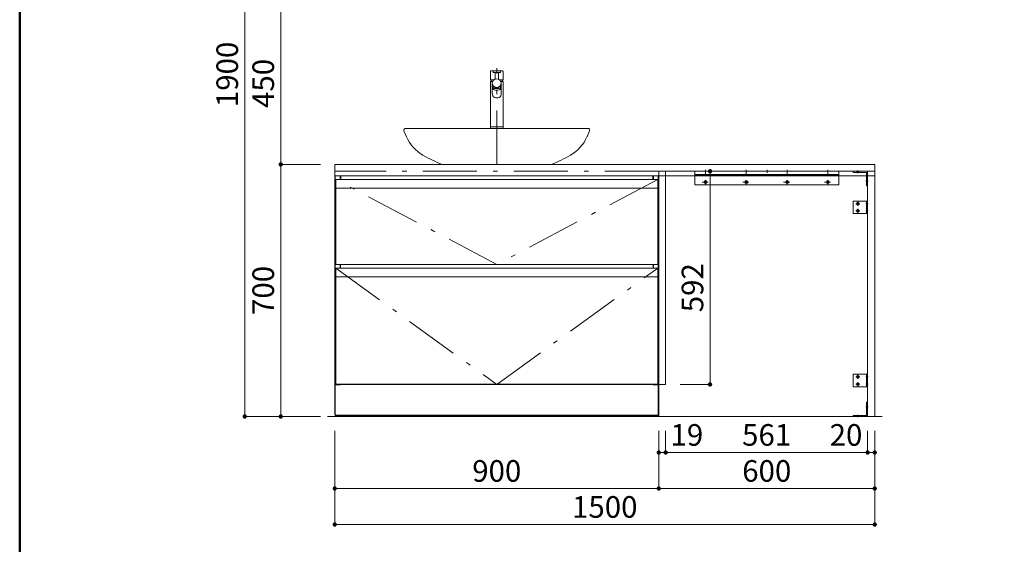
# Model space of a CAD drawing. Units: millimetres. Extents: x 5 to 408, y -40 to 285.
# Drawn here: x 5 to 142, y 99 to 171 of the extents above; entities that cross this region are included whole.
import ezdxf

# ---------------------------------------------------------------- set-up
doc = ezdxf.new("R2010")
doc.units = ezdxf.units.MM
doc.header["$LTSCALE"] = 0.25
doc.linetypes.add('DASHDOT', pattern=[50.5, 30, -9, 2.5, -9])
doc.linetypes.add('HIDDEN', pattern=[12.6, 8.4, -4.2])
for name, color, linetype, lineweight in [('1', 7, 'Continuous', 30), ('10', 214, 'Continuous', 50), ('2', 134, 'Continuous', 9), ('3', 214, 'Continuous', 9)]:
    doc.layers.add(name, color=color, linetype=linetype, lineweight=lineweight)
doc.styles.get("Standard").update_dxf_attribs({"font": 'txt', "bigfont": 'bigfont'})
doc.styles.add('ＭＳ ゴシック', font='txt')
doc.dimstyles.get("Standard").update_dxf_attribs({"dimtxt": 0.18, "dimasz": 0.18, "dimexe": 0.18, "dimexo": 0.0625, "dimgap": 0.09, "dimtad": 0, "dimtih": 1, "dimtoh": 1, "dimdec": 4, "dimzin": 0, "dimdsep": 46, "dimtxsty": 'Standard', "dimcen": 0.09, "dimadec": 0, "dimazin": 0, "dimtfac": 1, "dimtdec": 4, "dimtofl": 0, "dimtmove": 0, "dimatfit": 3, "dimfxl": 1, "dimtolj": 1, "dimtzin": 0, "dimarcsym": 0})

# ---------------------------------------------------------------- blocks, each defined once
blk = doc.blocks.new('*G34')
at = {"layer": '1', "color": 7, "linetype": 'Continuous', "lineweight": 30}
for p, q in [((92.99, 149.68), (92.99, 149.18)), ((93.74, 120.73), (93.74, 149.68)), ((92.99, 137.38), (92.99, 136.88)), ((92.99, 120.73), (93.74, 120.73))]:
    blk.add_line(p, q, dxfattribs=at)
blk = doc.blocks.new('*G35')
at = {"layer": '1', "color": 7, "linetype": 'Continuous', "lineweight": 30}
for p, q in [((48.79, 149.68), (48.79, 120.73)), ((49.54, 149.18), (49.54, 149.68)), ((49.54, 136.88), (49.54, 137.38)), ((48.79, 120.73), (49.54, 120.73))]:
    blk.add_line(p, q, dxfattribs=at)
blk = doc.blocks.new('*G36')
at = {"layer": '1', "color": 7, "linetype": 'Continuous', "lineweight": 30}
for p, q in [((49.54, 149.68), (49.54, 149.18)), ((92.99, 149.18), (92.99, 149.68))]:
    blk.add_line(p, q, dxfattribs=at)
blk = doc.blocks.new('*G37')
at = {"layer": '1', "color": 7, "linetype": 'Continuous', "lineweight": 9}
for p, q in [((49.54, 137.38), (49.54, 136.88)), ((92.99, 136.88), (92.99, 137.38))]:
    blk.add_line(p, q, dxfattribs=at)
blk = doc.blocks.new('*G33')
for name in ['*G35', '*G36', '*G34', '*G37']:
    blk.add_blockref(name, (0, 0))
blk = doc.blocks.new('*G32')
blk.add_blockref('*G33', (0, 0))
blk = doc.blocks.new('*G41')
at = {"layer": '1', "color": 7, "linetype": 'Continuous', "lineweight": 9}
for p, q in [((48.91, 149.18), (48.91, 137.38)), ((93.61, 149.18), (48.91, 149.18)), ((93.61, 137.38), (93.61, 149.18)), ((48.91, 137.38), (93.61, 137.38))]:
    blk.add_line(p, q, dxfattribs=at)
blk = doc.blocks.new('*G40')
at = {"layer": '2', "color": 134, "linetype": 'Continuous', "lineweight": 9}
blk.add_line((48.91, 147.98), (93.61, 147.98), dxfattribs=at)
blk.add_blockref('*G41', (0, 0))
blk = doc.blocks.new('*G39')
at = {"layer": '2', "color": 134, "linetype": 'DASHDOT', "lineweight": 9}
for p, q in [((71.26, 137.38), (48.91, 149.18)), ((93.61, 149.18), (71.26, 137.38))]:
    blk.add_line(p, q, dxfattribs=at)
blk.add_blockref('*G40', (0, 0))
blk = doc.blocks.new('*G44')
at = {"layer": '1', "color": 7, "linetype": 'Continuous', "lineweight": 9}
for p, q in [((93.61, 136.88), (48.91, 136.88)), ((48.91, 136.88), (48.91, 120.73)), ((93.61, 120.73), (93.61, 136.88)), ((48.91, 120.73), (93.61, 120.73))]:
    blk.add_line(p, q, dxfattribs=at)
blk = doc.blocks.new('*G43')
at = {"layer": '2', "color": 134, "linetype": 'Continuous', "lineweight": 9}
blk.add_line((48.91, 135.68), (93.61, 135.68), dxfattribs=at)
blk.add_blockref('*G44', (0, 0))
blk = doc.blocks.new('*G42')
at = {"layer": '2', "color": 134, "linetype": 'DASHDOT', "lineweight": 9}
for p, q in [((48.91, 136.88), (71.26, 120.73)), ((71.26, 120.73), (93.61, 136.88))]:
    blk.add_line(p, q, dxfattribs=at)
blk.add_blockref('*G43', (0, 0))
blk = doc.blocks.new('*G46')
at = {"layer": '1', "color": 7, "linetype": 'Continuous', "lineweight": 9}
for p, q in [((93.04, 116.28), (93.04, 116.48)), ((93.04, 116.48), (93.64, 116.48)), ((93.64, 116.28), (93.04, 116.28)), ((93.64, 116.48), (93.64, 116.28))]:
    blk.add_line(p, q, dxfattribs=at)
blk = doc.blocks.new('*G47')
at = {"layer": '1', "color": 7, "linetype": 'Continuous', "lineweight": 9}
for p, q in [((48.89, 116.28), (48.89, 116.48)), ((48.89, 116.48), (49.49, 116.48)), ((49.49, 116.28), (48.89, 116.28)), ((49.49, 116.48), (49.49, 116.28))]:
    blk.add_line(p, q, dxfattribs=at)
blk = doc.blocks.new('*G48')
at = {"layer": '1', "color": 7, "linetype": 'Continuous', "lineweight": 9}
for p, q in [((78.46, 116.28), (78.46, 116.48)), ((78.46, 116.48), (79.06, 116.48)), ((79.06, 116.28), (78.46, 116.28)), ((79.06, 116.48), (79.06, 116.28))]:
    blk.add_line(p, q, dxfattribs=at)
blk = doc.blocks.new('*G49')
at = {"layer": '1', "color": 7, "linetype": 'Continuous', "lineweight": 9}
for p, q in [((63.46, 116.28), (63.46, 116.48)), ((63.46, 116.48), (64.06, 116.48)), ((64.06, 116.28), (63.46, 116.28)), ((64.06, 116.48), (64.06, 116.28))]:
    blk.add_line(p, q, dxfattribs=at)
blk = doc.blocks.new('*G50')
at = {"layer": '1', "color": 7, "linetype": 'Continuous', "lineweight": 30}
for p, q in [((93.71, 120.73), (48.81, 120.73)), ((48.81, 116.48), (48.81, 120.73)), ((93.71, 116.48), (93.71, 120.73)), ((93.71, 120.73), (93.71, 116.48)), ((48.81, 116.48), (93.71, 116.48))]:
    blk.add_line(p, q, dxfattribs=at)
blk = doc.blocks.new('*G45')
for name in ['*G50', '*G47', '*G49', '*G48', '*G46']:
    blk.add_blockref(name, (0, 0))
blk = doc.blocks.new('*G51')
at = {"layer": '2', "color": 134, "linetype": 'DASHDOT', "lineweight": 9}
for p, q in [((48.76, 150.33), (48.76, 116.28)), ((93.76, 150.33), (48.76, 150.33)), ((93.76, 116.28), (93.76, 150.33)), ((48.76, 116.28), (93.76, 116.28))]:
    blk.add_line(p, q, dxfattribs=at)
blk = doc.blocks.new('*G38')
for name in ['*G51', '*G39', '*G42', '*G45']:
    blk.add_blockref(name, (0, 0))
blk = doc.blocks.new('*G31')
for name in ['*G38', '*G32']:
    blk.add_blockref(name, (0, 0))
blk = doc.blocks.new('*G226')
at = {"layer": '1', "color": 7, "linetype": 'Continuous', "lineweight": 9}
for p, q in [((48.76, 149.68), (48.76, 151.28)), ((48.76, 151.28), (123.76, 151.28)), ((123.76, 151.28), (123.76, 149.68)), ((123.76, 149.68), (48.76, 149.68))]:
    blk.add_line(p, q, dxfattribs=at)
blk = doc.blocks.new('*G225')
blk.add_blockref('*G226', (0, 0))
blk = doc.blocks.new('*G224')
blk.add_blockref('*G225', (0, 0))
blk = doc.blocks.new('*G223')
blk.add_blockref('*G224', (0, 0))
blk = doc.blocks.new('*G231')
at = {"layer": '2', "color": 134, "linetype": 'Continuous', "lineweight": 9}
for p, q in [((120.76, 146.2), (122.76, 146.2)), ((120.76, 144.45), (120.76, 146.2)), ((122.61, 146.2), (122.61, 144.45)), ((122.76, 146.2), (122.76, 144.45)), ((122.76, 144.45), (120.76, 144.45))]:
    blk.add_line(p, q, dxfattribs=at)
at = {"layer": '2', "color": 134, "linetype": 'DASHDOT', "lineweight": 9}
for p, q in [((121.7, 145.83), (121.11, 145.83)), ((121.41, 146.11), (121.41, 145.55)), ((121.41, 145.11), (121.41, 144.55)), ((122.86, 145.83), (122.51, 145.83)), ((121.7, 144.83), (121.11, 144.83)), ((122.86, 144.83), (122.51, 144.83))]:
    blk.add_line(p, q, dxfattribs=at)
at = {"layer": '2', "color": 134, "linetype": 'HIDDEN', "lineweight": 9}
for p, q in [((122.61, 146.02), (122.76, 145.94)), ((122.76, 145.72), (122.61, 145.64)), ((122.76, 144.94), (122.61, 145.02)), ((122.76, 144.72), (122.61, 144.64))]:
    blk.add_line(p, q, dxfattribs=at)
at = {"layer": '2', "color": 134, "linetype": 'Continuous', "lineweight": 9}
for centre, radius in [((121.41, 145.83), 0.188), ((121.41, 144.83), 0.188), ((121.41, 145.83), 0.113), ((121.41, 144.83), 0.113)]:
    blk.add_circle(centre, radius, dxfattribs=at)
blk = doc.blocks.new('*G232')
at = {"layer": '2', "color": 134, "linetype": 'DASHDOT', "lineweight": 9}
for p, q in [((100.25, 149.63), (100.25, 150.54)), ((105.92, 149.63), (105.92, 150.54)), ((111.59, 149.63), (111.59, 150.54)), ((117.25, 149.63), (117.25, 150.54)), ((100.25, 148.49), (100.25, 149.11)), ((105.92, 148.49), (105.92, 149.11)), ((111.59, 148.49), (111.59, 149.11)), ((117.25, 148.49), (117.25, 149.11)), ((100.62, 148.83), (99.77, 148.83)), ((106.28, 148.83), (105.43, 148.83)), ((111.95, 148.83), (111.1, 148.83)), ((117.62, 148.83), (116.77, 148.83))]:
    blk.add_line(p, q, dxfattribs=at)
at = {"layer": '2', "color": 134, "linetype": 'Continuous', "lineweight": 9}
for p, q in [((98.75, 150.33), (98.75, 148.43)), ((118.75, 150.33), (98.75, 150.33)), ((118.75, 148.43), (118.75, 150.33)), ((98.75, 148.43), (118.75, 148.43))]:
    blk.add_line(p, q, dxfattribs=at)
at = {"layer": '2', "color": 134, "linetype": 'Continuous', "lineweight": 30}
blk.add_line((118.75, 149.83), (98.75, 149.83), dxfattribs=at)
at = {"layer": '2', "color": 134, "linetype": 'Continuous', "lineweight": 9}
for centre in [(100.25, 148.83), (105.92, 148.83), (111.59, 148.83), (117.25, 148.83)]:
    blk.add_circle(centre, 0.2, dxfattribs=at)
at = {"layer": '2', "color": 134, "linetype": 'Continuous', "lineweight": 30}
for centre in [(100.25, 148.83), (105.92, 148.83), (111.59, 148.83), (117.25, 148.83)]:
    blk.add_circle(centre, 0.1, dxfattribs=at)
blk = doc.blocks.new('*G233')
at = {"layer": '2', "color": 134, "linetype": 'DASHDOT', "lineweight": 9}
for p, q in [((121.41, 150.43), (121.41, 150.08)), ((122.86, 148.98), (122.51, 148.98))]:
    blk.add_line(p, q, dxfattribs=at)
at = {"layer": '2', "color": 134, "linetype": 'Continuous', "lineweight": 9}
for p, q in [((120.76, 150.33), (122.76, 150.33)), ((120.76, 150.18), (120.76, 150.33)), ((122.61, 150.18), (120.76, 150.18)), ((122.61, 148.33), (122.61, 150.18)), ((122.76, 150.33), (122.76, 148.33)), ((122.76, 148.33), (122.61, 148.33))]:
    blk.add_line(p, q, dxfattribs=at)
at = {"layer": '2', "color": 134, "linetype": 'HIDDEN', "lineweight": 9}
for p, q in [((121.23, 150.18), (121.3, 150.33)), ((121.6, 150.18), (121.53, 150.33)), ((122.61, 149.17), (122.76, 149.09)), ((122.61, 148.79), (122.76, 148.87))]:
    blk.add_line(p, q, dxfattribs=at)
blk = doc.blocks.new('*G234')
at = {"layer": '2', "color": 134, "linetype": 'DASHDOT', "lineweight": 9}
for p, q in [((122.86, 117.63), (122.51, 117.63)), ((121.41, 116.18), (121.41, 116.53))]:
    blk.add_line(p, q, dxfattribs=at)
at = {"layer": '2', "color": 134, "linetype": 'Continuous', "lineweight": 9}
for p, q in [((122.61, 116.43), (122.61, 118.28)), ((122.61, 118.28), (122.76, 118.28)), ((122.76, 118.28), (122.76, 116.28)), ((120.76, 116.43), (122.61, 116.43)), ((120.76, 116.28), (120.76, 116.43)), ((122.76, 116.28), (120.76, 116.28))]:
    blk.add_line(p, q, dxfattribs=at)
at = {"layer": '2', "color": 134, "linetype": 'HIDDEN', "lineweight": 9}
for p, q in [((122.61, 117.82), (122.76, 117.74)), ((121.23, 116.43), (121.3, 116.28)), ((121.6, 116.43), (121.53, 116.28)), ((122.61, 117.44), (122.76, 117.52))]:
    blk.add_line(p, q, dxfattribs=at)
blk = doc.blocks.new('*G235')
at = {"layer": '2', "color": 134, "linetype": 'Continuous', "lineweight": 9}
for p, q in [((120.76, 122.15), (122.76, 122.15)), ((120.76, 120.4), (120.76, 122.15)), ((122.61, 122.15), (122.61, 120.4)), ((122.76, 122.15), (122.76, 120.4)), ((122.76, 120.4), (120.76, 120.4))]:
    blk.add_line(p, q, dxfattribs=at)
at = {"layer": '2', "color": 134, "linetype": 'DASHDOT', "lineweight": 9}
for p, q in [((121.7, 121.78), (121.11, 121.78)), ((121.41, 122.06), (121.41, 121.5)), ((122.86, 121.78), (122.51, 121.78)), ((121.7, 120.78), (121.11, 120.78)), ((121.41, 121.06), (121.41, 120.5)), ((122.86, 120.78), (122.51, 120.78))]:
    blk.add_line(p, q, dxfattribs=at)
at = {"layer": '2', "color": 134, "linetype": 'HIDDEN', "lineweight": 9}
for p, q in [((122.61, 121.97), (122.76, 121.89)), ((122.76, 121.67), (122.61, 121.59)), ((122.76, 120.89), (122.61, 120.97)), ((122.76, 120.67), (122.61, 120.59))]:
    blk.add_line(p, q, dxfattribs=at)
at = {"layer": '2', "color": 134, "linetype": 'Continuous', "lineweight": 9}
for centre, radius in [((121.41, 121.78), 0.188), ((121.41, 121.78), 0.113), ((121.41, 120.78), 0.188), ((121.41, 120.78), 0.113)]:
    blk.add_circle(centre, radius, dxfattribs=at)
blk = doc.blocks.new('*G236')
at = {"layer": '2', "color": 134, "linetype": 'DASHDOT', "lineweight": 9}
for p, q in [((93.76, 150.33), (123.76, 150.33)), ((93.76, 116.28), (93.76, 150.33)), ((123.76, 150.33), (123.76, 116.28)), ((123.76, 116.28), (93.76, 116.28))]:
    blk.add_line(p, q, dxfattribs=at)
blk = doc.blocks.new('*G230')
at = {"layer": '1', "color": 7, "linetype": 'Continuous', "lineweight": 9}
for p, q in [((93.76, 149.68), (93.76, 120.73)), ((94.71, 120.73), (94.71, 149.68)), ((122.76, 149.68), (122.76, 116.28)), ((123.76, 116.28), (123.76, 149.68)), ((93.76, 120.73), (94.71, 120.73))]:
    blk.add_line(p, q, dxfattribs=at)
at = {"layer": '2', "color": 134, "linetype": 'HIDDEN', "lineweight": 9}
blk.add_line((94.71, 149.68), (94.71, 150.33), dxfattribs=at)
for name in ['*G232', '*G233', '*G236', '*G231', '*G235', '*G234']:
    blk.add_blockref(name, (0, 0))
blk = doc.blocks.new('*G238')
at = {"layer": '2', "color": 134, "linetype": 'DASHDOT', "lineweight": 9}
blk.add_line((108.83, 150.11), (108.83, 150.54), dxfattribs=at)
blk = doc.blocks.new('*G237')
blk.add_blockref('*G238', (0, 0))
blk = doc.blocks.new('*G229')
for name in ['*G230', '*G237']:
    blk.add_blockref(name, (0, 0))
blk = doc.blocks.new('*G228')
blk.add_blockref('*G229', (0, 0))
blk = doc.blocks.new('*G227')
at = {"layer": '1', "color": 7, "linetype": 'Continuous', "lineweight": 9}
blk.add_line((122.76, 116.28), (123.76, 116.28), dxfattribs=at)
blk.add_blockref('*G228', (0, 0))
blk = doc.blocks.new('_DOT')
at = {"color": 0}
blk.add_line((-0.5, 0), (-1, 0), dxfattribs=at)
at = {"color": 0, "const_width": 0.5}
blk.add_lwpolyline([(-0.25, 0, 1), (0.25, 0, 1)], format="xyb", close=True, dxfattribs=at)
blk = doc.blocks.new('Dim1')
at = {"layer": '2', "color": 134, "linetype": 'Continuous', "lineweight": 9}
for p, q in [((48.76, 114.28), (48.76, 106.28)), ((93.76, 114.28), (93.76, 106.28)), ((48.76, 106.28), (93.76, 106.28))]:
    blk.add_line(p, q, dxfattribs=at)
at = {"layer": '2', "color": 134, "linetype": 'Continuous', "lineweight": 9, "xscale": 0.6, "yscale": 0.6, "zscale": 0.6}
for p, rotation in [((48.76, 106.28), 179.9999999999998), ((93.76, 106.28), 359.9999999999997)]:
    blk.add_blockref('_DOT', p, dxfattribs=dict(at, rotation=rotation))
at = {"layer": '2', "color": 134, "linetype": 'Continuous', "lineweight": 9, "insert": (71.26, 106.28), "char_height": 3, "width": 38.5714, "attachment_point": 8, "style": 'ＭＳ ゴシック'}
blk.add_mtext('900', dxfattribs=at)
blk = doc.blocks.new('Dim2')
at = {"layer": '2', "color": 134, "linetype": 'Continuous', "lineweight": 9}
for p, q in [((93.76, 114.28), (93.76, 111.28)), ((94.71, 114.28), (94.71, 111.28)), ((93.76, 111.28), (98.39, 111.28))]:
    blk.add_line(p, q, dxfattribs=at)
at = {"layer": '2', "color": 134, "linetype": 'Continuous', "lineweight": 9, "xscale": 0.6, "yscale": 0.6, "zscale": 0.6}
for p, rotation in [((93.76, 111.28), 179.9999999999998), ((94.71, 111.28), 359.9999999999997)]:
    blk.add_blockref('_DOT', p, dxfattribs=dict(at, rotation=rotation))
at = {"layer": '2', "color": 134, "linetype": 'Continuous', "lineweight": 9, "insert": (95.39, 111.28), "char_height": 3, "width": 21.4286, "attachment_point": 7, "style": 'ＭＳ ゴシック'}
blk.add_mtext('19', dxfattribs=at)
blk = doc.blocks.new('Dim12')
at = {"layer": '2', "color": 134, "linetype": 'Continuous', "lineweight": 9}
for p, q in [((96.71, 150.33), (100.88, 150.33)), ((100.88, 150.33), (100.88, 120.73)), ((96.71, 120.73), (100.88, 120.73))]:
    blk.add_line(p, q, dxfattribs=at)
at = {"layer": '2', "color": 134, "linetype": 'Continuous', "lineweight": 9, "xscale": 0.6, "yscale": 0.6, "zscale": 0.6}
for p, rotation in [((100.88, 150.33), 89.99999999999991), ((100.88, 120.73), 269.9999999999998)]:
    blk.add_blockref('_DOT', p, dxfattribs=dict(at, rotation=rotation))
at = {"layer": '2', "color": 134, "linetype": 'Continuous', "lineweight": 9, "insert": (100.88, 134.16), "char_height": 3, "width": 38.5714, "attachment_point": 8, "rotation": 90, "style": 'ＭＳ ゴシック'}
blk.add_mtext('592', dxfattribs=at)
blk = doc.blocks.new('Dim31')
at = {"layer": '2', "color": 134, "linetype": 'Continuous', "lineweight": 9}
for p, q in [((48.76, 114.28), (48.76, 101.28)), ((123.76, 114.28), (123.76, 101.28)), ((48.76, 101.28), (123.76, 101.28))]:
    blk.add_line(p, q, dxfattribs=at)
at = {"layer": '2', "color": 134, "linetype": 'Continuous', "lineweight": 9, "xscale": 0.6, "yscale": 0.6, "zscale": 0.6}
for p, rotation in [((48.76, 101.28), 179.9999999999998), ((123.76, 101.28), 359.9999999999997)]:
    blk.add_blockref('_DOT', p, dxfattribs=dict(at, rotation=rotation))
at = {"layer": '2', "color": 134, "linetype": 'Continuous', "lineweight": 9, "insert": (86.26, 101.28), "char_height": 3, "width": 50.7143, "attachment_point": 8, "style": 'ＭＳ ゴシック'}
blk.add_mtext('1500', dxfattribs=at)
blk = doc.blocks.new('Dim32')
at = {"layer": '2', "color": 134, "linetype": 'Continuous', "lineweight": 9}
for p, q in [((93.76, 114.28), (93.76, 106.28)), ((123.76, 114.28), (123.76, 106.28)), ((93.76, 106.28), (123.76, 106.28))]:
    blk.add_line(p, q, dxfattribs=at)
at = {"layer": '2', "color": 134, "linetype": 'Continuous', "lineweight": 9, "xscale": 0.6, "yscale": 0.6, "zscale": 0.6}
for p, rotation in [((93.76, 106.28), 179.9999999999998), ((123.76, 106.28), 359.9999999999997)]:
    blk.add_blockref('_DOT', p, dxfattribs=dict(at, rotation=rotation))
at = {"layer": '2', "color": 134, "linetype": 'Continuous', "lineweight": 9, "insert": (108.76, 106.28), "char_height": 3, "width": 37.8571, "attachment_point": 8, "style": 'ＭＳ ゴシック'}
blk.add_mtext('600', dxfattribs=at)
blk = doc.blocks.new('Dim33')
at = {"layer": '2', "color": 134, "linetype": 'Continuous', "lineweight": 9}
for p, q in [((94.71, 114.28), (94.71, 111.28)), ((122.76, 114.28), (122.76, 111.28)), ((94.71, 111.28), (122.76, 111.28))]:
    blk.add_line(p, q, dxfattribs=at)
at = {"layer": '2', "color": 134, "linetype": 'Continuous', "lineweight": 9, "xscale": 0.6, "yscale": 0.6, "zscale": 0.6}
for p, rotation in [((94.71, 111.28), 179.9999999999998), ((122.76, 111.28), 359.9999999999997)]:
    blk.add_blockref('_DOT', p, dxfattribs=dict(at, rotation=rotation))
at = {"layer": '2', "color": 134, "linetype": 'Continuous', "lineweight": 9, "insert": (108.74, 111.28), "char_height": 3, "width": 34.2857, "attachment_point": 8, "style": 'ＭＳ ゴシック'}
blk.add_mtext('561', dxfattribs=at)
blk = doc.blocks.new('Dim34')
at = {"layer": '2', "color": 134, "linetype": 'Continuous', "lineweight": 9}
for p, q in [((122.76, 114.28), (122.76, 111.28)), ((123.76, 114.28), (123.76, 111.28)), ((122.76, 111.28), (123.76, 111.28))]:
    blk.add_line(p, q, dxfattribs=at)
at = {"layer": '2', "color": 134, "linetype": 'Continuous', "lineweight": 9, "xscale": 0.6, "yscale": 0.6, "zscale": 0.6}
for p, rotation in [((122.76, 111.28), 179.9999999999998), ((123.76, 111.28), 359.9999999999997)]:
    blk.add_blockref('_DOT', p, dxfattribs=dict(at, rotation=rotation))
at = {"layer": '2', "color": 134, "linetype": 'Continuous', "lineweight": 9, "insert": (122.04, 111.28), "char_height": 3, "width": 24.2857, "attachment_point": 9, "style": 'ＭＳ ゴシック'}
blk.add_mtext('20', dxfattribs=at)
blk = doc.blocks.new('Dim42')
at = {"layer": '2', "color": 134, "linetype": 'Continuous', "lineweight": 9}
for p, q in [((151.7, 161.28), (157.55, 161.28)), ((155.8, 153.28), (155.8, 161.28)), ((157.55, 153.28), (157.55, 161.28))]:
    blk.add_line(p, q, dxfattribs=at)
at = {"layer": '2', "color": 134, "linetype": 'Continuous', "lineweight": 9, "xscale": 0.6, "yscale": 0.6, "zscale": 0.6}
for p, rotation in [((155.8, 161.28), 359.9999999999997), ((157.55, 161.28), 179.9999999999995)]:
    blk.add_blockref('_DOT', p, dxfattribs=dict(at, rotation=rotation))
at = {"layer": '2', "color": 134, "linetype": 'Continuous', "lineweight": 9, "insert": (154.7, 161.28), "char_height": 3, "width": 24.2857, "attachment_point": 9, "style": 'ＭＳ ゴシック'}
blk.add_mtext('35', dxfattribs=at)
blk = doc.blocks.new('Dim51')
at = {"layer": '2', "color": 134, "linetype": 'Continuous', "lineweight": 9}
for p, q in [((47.74, 71.96), (41.26, 71.96)), ((41.26, 71.96), (41.26, 37.91)), ((47.76, 37.91), (41.26, 37.91))]:
    blk.add_line(p, q, dxfattribs=at)
at = {"layer": '2', "color": 134, "linetype": 'Continuous', "lineweight": 9, "xscale": 0.6, "yscale": 0.6, "zscale": 0.6}
for p, rotation in [((41.26, 71.96), 89.99999999999994), ((41.26, 37.91), 269.9999999999999)]:
    blk.add_blockref('_DOT', p, dxfattribs=dict(at, rotation=rotation))
at = {"layer": '2', "color": 134, "linetype": 'Continuous', "lineweight": 9, "insert": (41.26, 54.93), "char_height": 3, "width": 190, "attachment_point": 8, "rotation": 90, "style": 'ＭＳ ゴシック'}
blk.add_mtext('681(下端100現場ｶｯﾄ)', dxfattribs=at)
blk = doc.blocks.new('Dim59')
at = {"layer": '2', "color": 134, "linetype": 'Continuous', "lineweight": 9}
for p, q in [((46.76, 211.28), (36.26, 211.28)), ((36.26, 211.28), (36.26, 116.28)), ((46.76, 116.28), (36.26, 116.28))]:
    blk.add_line(p, q, dxfattribs=at)
at = {"layer": '2', "color": 134, "linetype": 'Continuous', "lineweight": 9, "xscale": 0.6, "yscale": 0.6, "zscale": 0.6}
for p, rotation in [((36.26, 211.28), 89.99999999999991), ((36.26, 116.28), 269.9999999999999)]:
    blk.add_blockref('_DOT', p, dxfattribs=dict(at, rotation=rotation))
at = {"layer": '2', "color": 134, "linetype": 'Continuous', "lineweight": 9, "insert": (36.26, 163.78), "char_height": 3, "width": 50.7143, "attachment_point": 8, "rotation": 90, "style": 'ＭＳ ゴシック'}
blk.add_mtext('1900', dxfattribs=at)
blk = doc.blocks.new('Dim60')
at = {"layer": '2', "color": 134, "linetype": 'Continuous', "lineweight": 9}
for p, q in [((46.76, 173.78), (41.26, 173.78)), ((41.26, 173.78), (41.26, 151.28)), ((46.74, 151.28), (41.26, 151.28))]:
    blk.add_line(p, q, dxfattribs=at)
at = {"layer": '2', "color": 134, "linetype": 'Continuous', "lineweight": 9, "xscale": 0.6, "yscale": 0.6, "zscale": 0.6}
for p, rotation in [((41.26, 173.78), 89.99999999999989), ((41.26, 151.28), 269.9999999999999)]:
    blk.add_blockref('_DOT', p, dxfattribs=dict(at, rotation=rotation))
at = {"layer": '2', "color": 134, "linetype": 'Continuous', "lineweight": 9, "insert": (41.26, 162.53), "char_height": 3, "width": 38.5714, "attachment_point": 8, "rotation": 90, "style": 'ＭＳ ゴシック'}
blk.add_mtext('450', dxfattribs=at)
blk = doc.blocks.new('Dim61')
at = {"layer": '2', "color": 134, "linetype": 'Continuous', "lineweight": 9}
for p, q in [((46.76, 151.28), (41.26, 151.28)), ((41.26, 151.28), (41.26, 116.28)), ((46.76, 116.28), (41.26, 116.28))]:
    blk.add_line(p, q, dxfattribs=at)
at = {"layer": '2', "color": 134, "linetype": 'Continuous', "lineweight": 9, "xscale": 0.6, "yscale": 0.6, "zscale": 0.6}
for p, rotation in [((41.26, 151.28), 89.99999999999986), ((41.26, 116.28), 269.9999999999999)]:
    blk.add_blockref('_DOT', p, dxfattribs=dict(at, rotation=rotation))
at = {"layer": '2', "color": 134, "linetype": 'Continuous', "lineweight": 9, "insert": (41.26, 133.78), "char_height": 3, "width": 38.5714, "attachment_point": 8, "rotation": 90, "style": 'ＭＳ ゴシック'}
blk.add_mtext('700', dxfattribs=at)
blk = doc.blocks.new('*G383')
at = {"layer": '3', "color": 214, "linetype": 'Continuous', "lineweight": 9}
for p, q in [((58.37, 155.93), (58.73, 155.11)), ((58.6, 156.28), (83.9, 156.28)), ((58.63, 156.28), (58.6, 156.28)), ((84.16, 155.93), (83.8, 155.11)), ((84.16, 155.93), (83.8, 155.11)), ((83.9, 156.28), (83.93, 156.28)), ((63.68, 151.28), (63.73, 151.28))]:
    blk.add_line(p, q, dxfattribs=at)
at = {"layer": '3', "color": 214, "linetype": 'DASHDOT', "lineweight": 9}
blk.add_line((71.26, 151.28), (71.26, 151.78), dxfattribs=at)
at = {"layer": '3', "color": 214, "linetype": 'Continuous', "lineweight": 9}
for centre, radius, start, end in [((58.6, 156.03), 0.25, 90, 203.7921), ((83.93, 156.03), 0.25, 336.2079, 90), ((83.93, 156.03), 0.25, 336.2079, 90), ((63.76, 157.33), 5.5, 203.7921, 240), ((78.76, 157.33), 5.5, 300, 336.2079), ((71.26, 170.32), 20.5, 240, 248.2733), ((71.26, 170.32), 20.5, 291.7267, 300)]:
    blk.add_arc(centre, radius, start, end, dxfattribs=at)
blk = doc.blocks.new('*G430')
at = {"layer": '3', "color": 214, "linetype": 'Continuous', "lineweight": 9}
for p, q in [((70.39, 164.21), (70.39, 163.05)), ((70.44, 164.26), (70.81, 164.26)), ((70.76, 164.1), (70.76, 164.21)), ((70.81, 164.26), (71.71, 164.26)), ((71.71, 164.26), (72.09, 164.26)), ((71.76, 164.1), (71.76, 164.21)), ((72.14, 164.21), (72.14, 163.05)), ((70.39, 162.78), (70.39, 156.28)), ((70.41, 163.03), (70.85, 163.03)), ((70.41, 162.8), (70.41, 162.85)), ((70.41, 162.8), (70.69, 162.8)), ((70.45, 162.88), (70.43, 162.87)), ((70.81, 164.05), (71.71, 164.05)), ((71.02, 164.05), (71.02, 163.14)), ((71.51, 163.14), (71.51, 164.05)), ((71.68, 163.03), (72.11, 163.03)), ((71.84, 162.8), (72.11, 162.8)), ((72.1, 162.87), (72.08, 162.88)), ((72.11, 162.85), (72.11, 162.8)), ((72.14, 156.28), (72.14, 162.78))]:
    blk.add_line(p, q, dxfattribs=at)
for centre, radius, start, end in [((70.44, 164.21), 0.05, 90, 180), ((70.81, 164.21), 0.05, 90, 180), ((71.71, 164.21), 0.05, 0, 90), ((72.09, 164.21), 0.05, 0, 90), ((70.41, 163.05), 0.025, 180, 270), ((70.41, 162.78), 0.025, 90, 180), ((70.44, 162.85), 0.025, 111.7871, 180), ((70.37, 163.06), 0.2, 292.9088, 350.1467), ((70.81, 164.1), 0.05, 180, 270), ((71.71, 164.1), 0.05, 270, 0), ((72.15, 163.06), 0.2, 189.8533, 247.0912), ((72.09, 162.85), 0.025, 0, 68.2129), ((72.11, 163.05), 0.025, 270, 0), ((72.11, 162.78), 0.025, 0, 90)]:
    blk.add_arc(centre, radius, start, end, dxfattribs=at)
blk = doc.blocks.new('*G429')
blk.add_blockref('*G430', (0, 0))
blk = doc.blocks.new('*G428')
blk.add_blockref('*G429', (0, 0))
blk = doc.blocks.new('*G427')
at = {"layer": '3', "color": 214, "linetype": 'Continuous', "lineweight": 9}
blk.add_line((70.39, 156.5), (72.14, 156.5), dxfattribs=at)
blk.add_blockref('*G428', (0, 0))
blk = doc.blocks.new('*G426')
at = {"layer": '3', "color": 214, "linetype": 'Continuous', "lineweight": 9}
for p, q in [((70.64, 161.07), (70.64, 162.57)), ((70.77, 161.72), (70.77, 162.06)), ((71.76, 161.72), (71.76, 162.06)), ((71.89, 162.57), (71.89, 161.07))]:
    blk.add_line(p, q, dxfattribs=at)
for centre, radius, start, end in [((70.76, 162.05), 0.0139, 60.9736, 96.2183), ((70.76, 162.06), 0.0051, 101.4677, 170.7651), ((70.8, 162.05), 0.0396, 174.0272, 199.4201), ((70.92, 162.09), 0.17, 197.3178, 206.3926), ((71.27, 162.75), 0.849, 234.1237, 269.9208), ((71.26, 162.75), 0.849, 270.0792, 305.8763), ((71.77, 162.05), 0.0139, 83.7817, 119.0264), ((71.61, 162.09), 0.17, 333.6074, 342.6822), ((71.77, 162.06), 0.0051, 9.2349, 78.5323), ((71.73, 162.05), 0.0396, 340.5799, 5.9728)]:
    blk.add_arc(centre, radius, start, end, dxfattribs=at)
for centre, major_axis, ratio in [((71.26, 162.57), (-0.624, 0), 0.980115), ((71.26, 161.72), (-0.497, 0), 0.230067)]:
    blk.add_ellipse(centre, major_axis=major_axis, ratio=ratio, dxfattribs=at)
blk.add_ellipse((71.27, 161.07), major_axis=(0.623, 0), ratio=0.891095, start_param=-3.141593, end_param=0, dxfattribs=at)
blk.add_blockref('*G427', (0, 0))
blk = doc.blocks.new('*G425')
blk.add_blockref('*G426', (0, 0))
blk = doc.blocks.new('*G433')
at = {"layer": '3', "color": 214, "linetype": 'DASHDOT', "lineweight": 9}
blk.add_line((71.26, 151.28), (71.26, 164.65), dxfattribs=at)
blk = doc.blocks.new('*G432')
blk.add_blockref('*G433', (0, 0))
blk = doc.blocks.new('*G431')
blk.add_blockref('*G432', (0, 0))
blk = doc.blocks.new('*G424')
for name in ['*G425', '*G431']:
    blk.add_blockref(name, (0, 0))

msp = doc.modelspace()

# ---------------------------------------------------------------- linework, layer by layer
at = {"layer": '1', "color": 7, "linetype": 'Continuous', "lineweight": 9}
msp.add_line((122.765, 149.679), (123.765, 149.679), dxfattribs=at)
msp.add_line((122.765, 149.679), (123.765, 149.679), dxfattribs=at)
at = {"layer": '1', "color": 7, "linetype": 'HIDDEN', "lineweight": 9}
msp.add_line((123.765, 149.679), (123.765, 150.329), dxfattribs=at)
at = {"layer": '10', "color": 214, "linetype": 'Continuous', "lineweight": 50}
msp.add_line((5, 285), (5, 5), dxfattribs=at)
at = {"layer": '2', "color": 134, "linetype": 'DASHDOT', "lineweight": 9}
for p, q in [((71.265, 151.279), (71.265, 151.779)), ((123.765, 150.329), (93.765, 150.329))]:
    msp.add_line(p, q, dxfattribs=at)
at = {"layer": '2', "color": 134, "linetype": 'HIDDEN', "lineweight": 9}
for p, q in [((93.765, 150.329), (93.765, 149.679)), ((93.765, 149.679), (94.715, 149.679)), ((93.765, 149.679), (94.715, 149.679))]:
    msp.add_line(p, q, dxfattribs=at)
at = {"layer": '2', "color": 134, "linetype": 'Continuous', "lineweight": 9}
msp.add_line((47.765, 116.279), (124.765, 116.279), dxfattribs=at)

# ---------------------------------------------------------------- block references
for name in ['*G424', '*G383', '*G223', '*G227', '*G31']:
    msp.add_blockref(name, (0, 0))

# ---------------------------------------------------------------- dimensions: what is measured, and where the dimension line sits
for base, p1, p2, picture, middle in [((36.265, 116.279), (48.765, 211.279), (48.765, 116.279), 'Dim59', (36.265, 163.779)), ((41.265, 151.279), (48.765, 173.779), (48.74, 151.279), 'Dim60', (41.265, 162.529)), ((100.879, 120.729), (94.715, 150.329), (94.715, 120.729), 'Dim12', (100.879, 134.155)), ((41.265, 116.279), (48.765, 151.279), (48.765, 116.279), 'Dim61', (41.265, 133.779)), ((41.265, 37.908), (49.74, 71.958), (49.765, 37.908), 'Dim51', (41.265, 54.933))]:
    dim = msp.add_linear_dim(base=base, p1=p1, p2=p2, angle=270, dimstyle='Standard', override={"dimscale": 1, "dimtxt": 3, "dimasz": 0.6, "dimexe": 0, "dimexo": 2, "dimgap": 0, "dimtad": 1, "dimtih": 0, "dimtoh": 0, "dimdec": 2, "dimzin": 8, "dimtxsty": 'ＭＳ ゴシック', "dimblk1": 'DOT', "dimblk2": 'DOT', "dimsah": 1, "dimse1": 0, "dimse2": 0, "dimtix": 0, "dimtofl": 1, "dimtmove": 1, "dimatfit": 2, "dimtzin": 8}, dxfattribs=at)
    dim.commit()
    dim.dimension.update_dxf_attribs({"geometry": picture, "text_midpoint": middle, "dimtype": 160, "text_rotation": 90})
for base, p1, p2, picture, middle in [((157.552, 161.279), (155.802, 151.279), (157.552, 151.279), 'Dim42', (153.203, 161.279)), ((93.765, 106.279), (48.765, 116.279), (93.765, 116.279), 'Dim1', (71.265, 106.279)), ((123.765, 101.279), (48.765, 116.279), (123.765, 116.279), 'Dim31', (86.265, 101.279)), ((123.765, 106.279), (93.765, 116.279), (123.765, 116.279), 'Dim32', (108.765, 106.279)), ((122.765, 111.279), (94.715, 116.279), (122.765, 116.279), 'Dim33', (108.74, 111.279)), ((94.715, 111.279), (93.765, 116.279), (94.715, 116.279), 'Dim2', (96.886, 111.279)), ((123.765, 111.279), (122.765, 116.279), (123.765, 116.279), 'Dim34', (120.536, 111.279))]:
    dim = msp.add_linear_dim(base=base, p1=p1, p2=p2, dimstyle='Standard', override={"dimscale": 1, "dimtxt": 3, "dimasz": 0.6, "dimexe": 0, "dimexo": 2, "dimgap": 0, "dimtad": 1, "dimtih": 0, "dimtoh": 0, "dimdec": 2, "dimzin": 8, "dimtxsty": 'ＭＳ ゴシック', "dimblk1": 'DOT', "dimblk2": 'DOT', "dimsah": 1, "dimse1": 0, "dimse2": 0, "dimtix": 0, "dimtofl": 1, "dimtmove": 1, "dimatfit": 2, "dimtzin": 8}, dxfattribs=at)
    dim.commit()
    dim.dimension.update_dxf_attribs({"geometry": picture, "text_midpoint": middle, "dimtype": 160})

doc.saveas('drawing.dxf')
